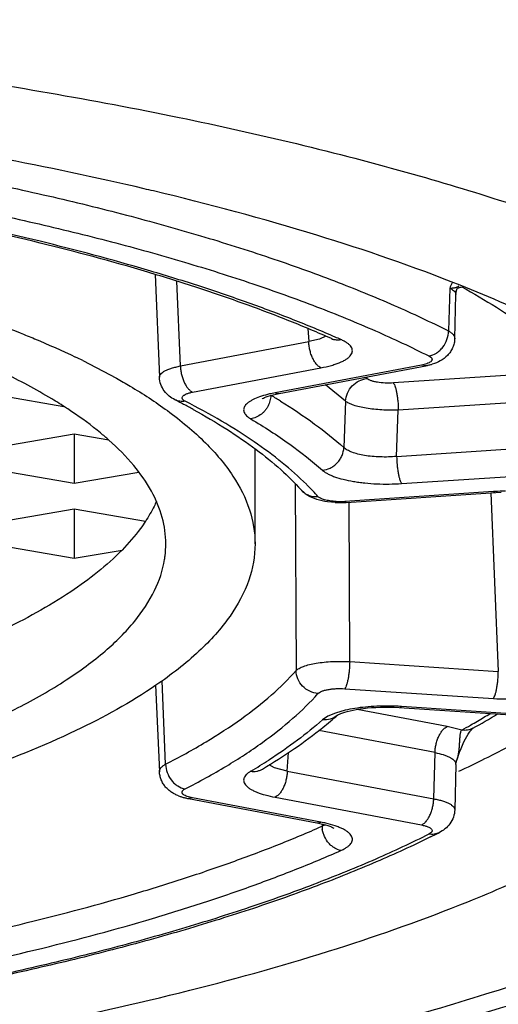
# Model space of a CAD drawing. Units: inches. Extents: x 0 to 44, y 0 to 34.
# Drawn here: x 22.5 to 22.6, y 12.2 to 12.4 of the extents above; entities that cross this region are included whole.
import ezdxf

# ---------------------------------------------------------------- set-up
doc = ezdxf.new("R2010")
doc.units = ezdxf.units.IN
doc.header["$LTSCALE"] = 2.42
doc.header["$MEASUREMENT"] = 0
doc.layers.get('0').update_dxf_attribs({"linetype": 'CONTINUOUS'})

msp = doc.modelspace()

# ---------------------------------------------------------------- linework, layer by layer
at = {"color": 7, "linetype": 'Continuous'}
for p, q in [((22.5191717728, 12.3134738816), (22.5201409197, 12.2908153618)), ((22.5852611938, 12.2993704123), (22.5855343141, 12.3090381043)), ((22.5581162071, 12.299330072), (22.5581211032, 12.2993279157)), ((22.50321819, 12.2945034946), (22.5106464738, 12.2906113302)), ((22.5465759236, 12.287239779), (22.5788817652, 12.2933579176)), ((22.4855908145, 12.2866953832), (22.4990343515, 12.2843880844)), ((22.5458569841, 12.2870929475), (22.5465747314, 12.2872395542)), ((22.501338846, 12.2782525293), (22.4855908145, 12.2755497128)), ((22.501338846, 12.2782525293), (22.501338846, 12.2674412631)), ((22.5089606225, 12.2769444126), (22.501338846, 12.2782525293)), ((22.541226474, 12.2540517487), (22.541226474, 12.2750591116)), ((22.4855908145, 12.2701440796), (22.501338846, 12.2674412631)), ((22.501338846, 12.2674412631), (22.5155650434, 12.269882889)), ((22.5527408272, 12.264801179), (22.5513662886, 12.2659594467)), ((22.5613467311, 12.2632179447), (22.5943611293, 12.2653930051)), ((22.5943611293, 12.2653930051), (22.595508852, 12.2654468885)), ((22.5588881809, 12.2631979433), (22.5572256291, 12.2633475034)), ((22.501338846, 12.2617012257), (22.4855908145, 12.2589984092)), ((22.501338846, 12.2617012257), (22.501338846, 12.2508899595)), ((22.5170463928, 12.2590202899), (22.501338846, 12.2617012257)), ((22.4855908145, 12.253592776), (22.501338846, 12.2508899595)), ((22.501338846, 12.2508899595), (22.5118976455, 12.2527021541)), ((22.5193071953, 12.2228807247), (22.5201411455, 12.2038133275)), ((22.5729879604, 12.2179854869), (22.6106036047, 12.2155070655)), ((22.5593796753, 12.2162623917), (22.5593988652, 12.2162751198)), ((22.5594108301, 12.2162900162), (22.5593818424, 12.2162648607)), ((22.5890959421, 12.213229929), (22.5891893196, 12.2133202017)), ((22.5891893196, 12.2133202017), (22.5892926463, 12.2134078481)), ((22.5892437278, 12.2133798763), (22.5892338985, 12.213374422)), ((22.5892878286, 12.2134050933), (22.5892503753, 12.21338279)), ((22.5860156508, 12.2072356416), (22.5863270067, 12.2080937781)), ((22.5857097515, 12.2063217172), (22.5860156508, 12.2072356416)), ((22.5427711195, 12.2043430622), (22.5428490817, 12.204392744)), ((22.5855342306, 12.2053598045), (22.5852613185, 12.1954235564)), ((22.526517203, 12.1978849187), (22.554828734, 12.1925232298)), ((22.5559538145, 12.1922811307), (22.5559937652, 12.1917722722)), ((22.5583217326, 12.1914994084), (22.5585770451, 12.1913618349))]:
    msp.add_line(p, q, dxfattribs=at)
at = {"color": 9, "linetype": 'Continuous'}
for p, q in [((22.5247647586, 12.2933016647), (22.5239646397, 12.3120040666)), ((22.5841500103, 12.3104451126), (22.5838763958, 12.3010354846)), ((22.552854641, 12.301548985), (22.5530762896, 12.2986633536)), ((22.5554601154, 12.2992245054), (22.5530762903, 12.2986633405)), ((22.5568525898, 12.2998660246), (22.5554601154, 12.2992245054)), ((22.5589064621, 12.2996688975), (22.5583956132, 12.2998906463)), ((22.5247647586, 12.2933016647), (22.5530762896, 12.2986633536)), ((22.527446341, 12.2875254573), (22.5557563163, 12.2928868516)), ((22.5779529565, 12.2934969245), (22.5456471053, 12.287378784)), ((22.5788812603, 12.2933579666), (22.5779513933, 12.2934966285)), ((22.5784876854, 12.2936141008), (22.5779529565, 12.2934969245)), ((22.6086327466, 12.2919799885), (22.5717401152, 12.2895486479)), ((22.5611913801, 12.2855293311), (22.5567799538, 12.2891719257)), ((22.5447604373, 12.2868203703), (22.544364209, 12.2850326748)), ((22.5456455515, 12.2873784971), (22.5465754718, 12.2872396395)), ((22.5611913801, 12.2855293311), (22.5608208399, 12.2752942288)), ((22.6097132284, 12.2860067275), (22.5728204108, 12.2835753747)), ((22.5724549837, 12.27333573), (22.5728204108, 12.2835753747)), ((22.5724549837, 12.27333573), (22.6098516923, 12.2758002908)), ((22.5735373238, 12.2673625915), (22.6109340918, 12.2698271562)), ((22.5500894574, 12.2673119908), (22.5502715395, 12.2261146175)), ((22.5937878394, 12.2655927947), (22.5610165741, 12.2634330651)), ((22.5931973065, 12.2653386419), (22.5948716042, 12.2259295704)), ((22.5941196983, 12.2653776961), (22.5937908899, 12.2655930101)), ((22.5610179286, 12.2634331544), (22.5613467134, 12.2632182144)), ((22.5620986436, 12.2280894117), (22.5619585259, 12.2632203848)), ((22.5620986436, 12.2280894117), (22.5948716042, 12.2259295704)), ((22.5214952424, 12.2054626459), (22.5207108087, 12.2238564753)), ((22.5610164447, 12.2221162639), (22.5937883228, 12.2199564939)), ((22.5589690925, 12.2167549893), (22.5572910356, 12.2160504564)), ((22.5610897793, 12.217353441), (22.5589690925, 12.2167549893)), ((22.583597057, 12.213793631), (22.5637343263, 12.2175552708)), ((22.5735356984, 12.2181868434), (22.57320689, 12.2179715365)), ((22.6109341882, 12.2157221579), (22.5735374967, 12.2181867176)), ((22.5572910356, 12.2160504564), (22.5560838126, 12.2152485344)), ((22.5809140369, 12.2080176959), (22.5553053374, 12.2128675176)), ((22.5868108034, 12.2129740737), (22.583597057, 12.213793631)), ((22.548328368, 12.2039468044), (22.5486172002, 12.2080287734)), ((22.5806342096, 12.1978286657), (22.5809140369, 12.2080176959)), ((22.5455201762, 12.2046799598), (22.5443538689, 12.2053102293)), ((22.548328386, 12.2039468056), (22.5455201762, 12.2046799598)), ((22.548328368, 12.2039468044), (22.5806342096, 12.1978286657)), ((22.5255227644, 12.1998487451), (22.5258175203, 12.200025308)), ((22.5274475748, 12.1980236295), (22.5265172161, 12.197884988)), ((22.5557564684, 12.1926624401), (22.5274463998, 12.198023852)), ((22.5456469558, 12.1981705647), (22.5779528549, 12.1920524152)), ((22.5548287245, 12.1925231769), (22.5557591064, 12.1926619549)), ((22.5565251964, 12.1920095637), (22.5559937702, 12.1917722684))]:
    msp.add_line(p, q, dxfattribs=at)
at = {"color": 7, "linetype": 'Continuous'}
for points in [[(22.585534342, 12.3090396084), (22.5855372482, 12.3091142689), (22.5856081558, 12.3096728147), (22.5857394499, 12.3101423564), (22.5858982208, 12.3105152424), (22.5860690434, 12.3108138555), (22.5861745117, 12.3109646718)], [(22.5581190228, 12.2993288273), (22.5583356174, 12.2992277269), (22.558524, 12.2991279314), (22.5586225825, 12.2990675319)], [(22.5428477697, 12.2861097794), (22.5428354523, 12.2860980299), (22.5427706854, 12.2860412987), (22.5427819009, 12.2860486391), (22.5428804719, 12.286108951), (22.5430604055, 12.28620444)], [(22.5430604055, 12.28620444), (22.5433253865, 12.2863270061), (22.5436793236, 12.2864700558), (22.5441110925, 12.2866227996), (22.5446181347, 12.2867799699), (22.5452018011, 12.286938249), (22.5458569841, 12.2870929475)], [(22.5593988652, 12.2162751198), (22.5594500006, 12.2163067943), (22.5596048797, 12.2163922816), (22.5598485608, 12.2165094228), (22.5601687861, 12.2166440353), (22.5605643483, 12.2167900144), (22.5610370776, 12.2169433419), (22.5615761313, 12.2170968998), (22.5621772647, 12.2172469857), (22.5628399308, 12.2173913572), (22.5635594032, 12.2175270399), (22.5643319349, 12.2176517193), (22.5651543048, 12.2177634094), (22.5660233561, 12.2178602509), (22.5669344034, 12.2179404202), (22.5678824092, 12.2180021887), (22.5688634645, 12.2180440926), (22.5698709308, 12.2180646044), (22.5708980833, 12.2180624399)], [(22.5708980833, 12.2180624399), (22.5719397431, 12.2180364213), (22.5729879604, 12.2179854869)], [(22.5872983486, 12.2103743012), (22.5876199937, 12.2110200704), (22.5879344734, 12.2115993107), (22.5882360229, 12.2121035333), (22.5885113981, 12.2125165615), (22.5887465502, 12.2128310344), (22.5889395299, 12.2130621465), (22.5890959421, 12.213229929)], [(22.5863270067, 12.2080937781), (22.5866472673, 12.2089043205), (22.5869721009, 12.2096652765), (22.5872983486, 12.2103743012)], [(22.5855342783, 12.2053622255), (22.5855833814, 12.2058653736), (22.5856955504, 12.2063356169), (22.585716903, 12.2064017318)], [(22.5548296546, 12.1925230549), (22.5554831292, 12.1923904917), (22.5561510333, 12.192234783), (22.5567411573, 12.1920766005)], [(22.5567411573, 12.1920766005), (22.5572536055, 12.191919541), (22.5576905417, 12.1917668121), (22.5580494939, 12.1916235826), (22.5583217326, 12.1914994084)]]:
    msp.add_lwpolyline(points, dxfattribs=at)
for centre, radius, start, end in [((22.3637213209, 11.6805899701), 0.6695266113, 76.6035105439, 76.7830573498), ((22.4268435523, 12.1388317236), 0.1733977669, 63.8668178914, 64.45380047270001), ((22.5762284642, 12.3074434368), 0.0143344407, 280.6659711389, 283.7067256022), ((22.5767457936, 12.3053568591), 0.0121847065, 283.6682736131, 287.0253060555), ((22.4468395221, 12.2029977612), 0.0967053237, 56.0511144427, 56.92175181129999), ((22.4487118549, 12.1393889532), 0.1644663306, 62.1743827668, 62.93611584919999), ((22.452999265, 12.1475286831), 0.1552664925, 61.2812087169, 62.171499595), ((22.5599375205, 12.2848765425), 0.0217039806, 267.2287948931, 271.572210639), ((22.5599613016, 12.2843021287), 0.0211291322, 271.550484422, 273.759872328), ((22.4999236245, 12.2540577908), 0.0216176757, 353.0288457987, 359.983985932), ((22.499473781, 12.2541101492), 0.0220705487, 350.8489298061, 353.0356630252001), ((22.5040207324, 12.3665946806), 0.1753218047, 299.0842173558, 301.1504750681), ((22.5003848314, 12.2828192224), 0.08894130369999999, 308.8562769334, 310.2317252733), ((22.5041187049, 12.2783886732), 0.0831472163, 310.2393207862, 311.6810312468), ((22.4989256275, 12.3924351336), 0.2077320672, 296.8170783038, 299.4586962584999), ((22.4845399599, 12.4209096375), 0.2396341793, 295.276965987, 296.8152658072), ((22.4789882535, 12.4325951459), 0.2525713995, 295.1116815498, 295.2838867271), ((22.5282254523, 12.2085009939), 0.0107358082, 248.9272792746, 252.6629216959), ((22.5286892543, 12.210021832), 0.0123257659, 252.7115816294, 256.1596892531), ((22.5292596538, 12.2123965608), 0.0147680032, 256.2149214166, 259.2960281922), ((22.4808859946, 12.3904986605), 0.224157095, 296.2188892399001, 296.7619483427)]:
    msp.add_arc(centre, radius, start, end, dxfattribs=at)
at = {"color": 9, "linetype": 'Continuous'}
for centre, radius, start, end in [((22.6073737119, 12.3006422025), 0.0252078829, 154.0567402829, 157.1150031597), ((22.580371462, 12.3299469334), 0.020232563, 285.8103930641, 287.6126933194), ((22.581068217, 12.327721504), 0.0179006311, 287.6423934814, 288.7114799353), ((22.4545189908, 12.0598670896), 0.2615370935, 66.18254424729999, 66.4761572441), ((22.5136214987, 12.2314911105), 0.07887169849999999, 48.4596689023, 48.80151631899999), ((22.5503112356, 12.2619835361), 0.0258172682, 103.17123584, 104.1990365899), ((22.5511426499, 12.2583182625), 0.0295755798, 100.7085701294, 103.1215755817), ((22.4738597174, 12.1676689397), 0.1386505341, 58.6914581286, 59.2453692654), ((22.476147682, 12.1714393176), 0.1342402608, 58.236722613, 58.6895505346), ((22.5080312018, 12.2222790354), 0.0632421997, 44.93904235270001, 45.25401344310001), ((22.5118428964, 12.2260020463), 0.0579143228, 41.67019777679999, 44.9954735956), ((22.5545512343, 12.2687860805), 0.0042583091, 221.6421971001, 225.2281383397001), ((22.5969077391, 12.2182297167), 0.0474657238, 93.3826010981, 93.76874163980001), ((22.5970377925, 12.2157254875), 0.0499732668, 90.6801367455, 93.3620428801), ((22.5599370738, 12.2801307711), 0.0167326296, 267.1418986505, 271.4576735811), ((22.5599663432, 12.2794451316), 0.0160464718, 271.4154747715, 273.7526531434), ((22.5702857988, 12.1679140193), 0.0503784286, 87.97708373459999, 89.6393340785), ((22.5703715862, 12.170074042), 0.0482167247, 86.23525030790002, 87.98835698040001), ((22.5083880796, 12.3545135032), 0.161809086, 300.4155853654999, 301.5747260347), ((22.5034889255, 12.3628016766), 0.1714368969, 299.8595737428, 300.4252349531), ((22.4997745185, 12.3692680989), 0.1788942067, 299.1123543587, 299.8332843803), ((22.476535819, 12.3114094134), 0.1249775476, 301.7567614664, 302.8158639925001), ((22.4721502558, 12.318468804), 0.1332882628, 300.7474585538, 301.7625831343), ((22.5844802031, 12.2053976635), 0.001047423, 358.0577055726999, 14.1483567647), ((22.5503488874, 12.1640004608), 0.029167636, 77.09545647739999, 79.31574320029999), ((22.4522192713, 12.4268655727), 0.2569786199, 293.6469488867, 293.8175465133001), ((22.5618346433, 12.1920433414), 0.005847160200000001, 182.6571420004, 188.8932903061), ((22.5543950459, 12.196210305), 0.0047099648, 296.8890738253, 299.0868397909)]:
    msp.add_arc(centre, radius, start, end, dxfattribs=at)
for points, knots in [([(22.3400203887, 12.3696823093), (22.361718755, 12.3687548719), (22.4041565205, 12.3659666408), (22.4657292734, 12.3588556412), (22.5228639447, 12.3490570516), (22.5590384412, 12.3404448313), (22.5760717201, 12.3356221265)], [0, 0, 0, 0, 0.2726454797, 0.5336684744, 0.7777620472, 1, 1, 1, 1]), ([(22.4585549719, 12.3382897705), (22.464873858, 12.3371825496), (22.4772559542, 12.3348585844), (22.4953652169, 12.3309656331), (22.5126119862, 12.3267409087), (22.5289252464, 12.3222031615), (22.5442420591, 12.317369586), (22.558503695, 12.312259737), (22.5716515229, 12.3068934537), (22.5799404318, 12.3030204786), (22.5838763958, 12.3010354846)], [0, 0, 0, 0, 0.1467244828, 0.2881062239, 0.4235981797, 0.5527865800999999, 0.6753123758, 0.7908673087, 0.8991782824, 1, 1, 1, 1]), ([(22.5760717201, 12.3356221265), (22.5905927256, 12.3315107324), (22.6114304337, 12.3248084788), (22.6373970172, 12.314150757), (22.6541774838, 12.3060638529), (22.6689029219, 12.2976323013), (22.6814946187, 12.2888889984), (22.6918939987, 12.2798769886), (22.7000499194, 12.2706241043), (22.7058944102, 12.2611410346), (22.7093542939, 12.2514589584), (22.7103339151, 12.2416498335), (22.7087780155, 12.2318590447), (22.7047633988, 12.2222190919), (22.6983847821, 12.2127864674), (22.6897100584, 12.2035876532), (22.678804079, 12.1946346112), (22.6657186615, 12.1859584465), (22.6505155687, 12.1776027518), (22.633276397, 12.1696017653), (22.614090247, 12.1619993118), (22.5930576947, 12.1548410725), (22.561822689, 12.1456774181), (22.5189811444, 12.1357564636), (22.463670773, 12.1264422516), (22.4042880224, 12.1196326703), (22.342154353, 12.1154883832), (22.2999382881, 12.1145595777), (22.2786280488, 12.1145595777)], [0, 0, 0, 0, 0.0703050522, 0.1017845933, 0.1307012667, 0.1570190947, 0.180752287, 0.2020045549, 0.2209739977, 0.2379952562, 0.2535912021, 0.2684621506, 0.2834292314, 0.2992959758, 0.3167234084, 0.3361914229, 0.3579983635, 0.3823165302000001, 0.4092300707, 0.4387385937, 0.4707963312, 0.505324816, 0.5422011469, 0.6223993479, 0.7100039215999999, 0.8033653779000001, 0.9007265487999999, 1, 1, 1, 1]), ([(22.4560171747, 12.3322351086), (22.462246787, 12.3311435306), (22.4744539407, 12.3288523921), (22.4923073376, 12.32501442), (22.5093104263, 12.320849364), (22.5253932118, 12.3163757146), (22.5404936556, 12.3116104311), (22.5545538523, 12.3065727847), (22.56751598, 12.3012823301), (22.5756878141, 12.2974640733), (22.5795681795, 12.2955071189)], [0, 0, 0, 0, 0.1467243384, 0.2881058025, 0.4235974866, 0.5527857603999999, 0.6753116631999999, 0.7908668664, 0.8991781472, 1, 1, 1, 1]), ([(22.5583956132, 12.2998906463), (22.5553048145, 12.3012284633), (22.5489148158, 12.3038526992), (22.5389716973, 12.3075573896), (22.528453304, 12.3111197712), (22.5134036414, 12.3157573513), (22.4933105663, 12.3211062794), (22.4767782912, 12.3247420091), (22.4682071978, 12.3264578767)], [0, 0, 0, 0, 0.1072797844, 0.2199868772, 0.3379419994, 0.4609714421, 0.7215630339, 1, 1, 1, 1]), ([(22.5841500079, 12.3104451871), (22.5843573055, 12.3103504782), (22.5847242718, 12.3101577093), (22.5851725622, 12.3098146032), (22.5854208245, 12.3094918872), (22.5855144232, 12.3092299223), (22.5855285001, 12.3091018051), (22.5855276845, 12.3090395235)], [0, 0, 0, 0, 0.330861687, 0.5992217644, 0.8149860040000001, 0.9095759579000001, 1, 1, 1, 1]), ([(22.584150009, 12.3104451124), (22.5844389041, 12.3104649634), (22.5848397274, 12.3104980608), (22.5853284279, 12.3105756208), (22.5856016758, 12.3106403855), (22.5858178586, 12.3107173062), (22.586013981, 12.3108160382), (22.5861291706, 12.3109092308), (22.586179645, 12.3109759522)], [0, 0, 0, 0, 0.4054982154, 0.5625644094, 0.6924853977, 0.7982583592, 0.8828460585, 1, 1, 1, 1]), ([(22.5868107891, 12.3107669925), (22.5894001392, 12.3093247996), (22.5943442806, 12.3064131636), (22.6012640135, 12.3017917687), (22.6074206584, 12.2970741223), (22.6111398204, 12.2937528135), (22.6128546672, 12.2920760084)], [0, 0, 0, 0, 0.2766265548, 0.5352317324, 0.7761510191, 1, 1, 1, 1]), ([(22.5557563163, 12.2928868516), (22.5565451749, 12.293036248), (22.557679633, 12.2932940643), (22.5590990331, 12.2937380271), (22.5600098673, 12.2940871165), (22.5607994328, 12.2944606958), (22.5614610084, 12.2948559691), (22.561989291, 12.295269923), (22.5623803385, 12.2957007983), (22.5626273261, 12.2961500846), (22.5627193048, 12.2966151186), (22.5626465248, 12.297081424), (22.5624163517, 12.2975325332), (22.5620417837, 12.2979660012), (22.5615280929, 12.2983817714), (22.5608814163, 12.2987790595), (22.5603960505, 12.299015113), (22.5601339537, 12.2991308161)], [0, 0, 0, 0, 0.1997417486, 0.2888820718, 0.369819801, 0.442218659, 0.5059312027, 0.5611651241, 0.6086183789, 0.6497587567, 0.6871817206999999, 0.7243802073000001, 0.7649344621999999, 0.8115570790000001, 0.8659239333, 0.9287242768, 1, 1, 1, 1]), ([(22.5581215727, 12.2993289801), (22.5582819158, 12.2992582986), (22.5586122654, 12.2991438628), (22.5592889873, 12.2990312424), (22.5598056324, 12.2990642732), (22.5601353495, 12.2991302821)], [0, 0, 0, 0, 0.2562569561, 0.5082545254, 1, 1, 1, 1]), ([(22.5795686771, 12.29550507), (22.5801506953, 12.2956072801), (22.5810141607, 12.2959632957), (22.5819853154, 12.2967150299), (22.5828585055, 12.2976646548), (22.5836423073, 12.2991022157), (22.5838761782, 12.3003975589), (22.583876177, 12.3010354205)], [0, 0, 0, 0, 0.2351531316, 0.3597151597, 0.4873663125, 0.7461687895999999, 1, 1, 1, 1]), ([(22.5557591059, 12.2928873784), (22.5555897197, 12.2929664168), (22.5552410452, 12.2931919608), (22.5547580264, 12.2936665701), (22.5542987193, 12.294302285), (22.5538841408, 12.2950726146), (22.5535448974, 12.2959419085), (22.553290286, 12.2968574732), (22.5531323922, 12.2977698996), (22.5530847579, 12.2983722512), (22.5530762892, 12.2986633536)], [0, 0, 0, 0, 0.0846499853, 0.1861170675, 0.3051199279, 0.4384564568, 0.5812752235, 0.7268259316, 0.8681127790000001, 1, 1, 1, 1]), ([(22.5795681795, 12.2955071189), (22.5797002679, 12.2954406165), (22.5798822624, 12.2953331696), (22.5800789324, 12.2951572396), (22.5801813552, 12.2950293928), (22.5802459568, 12.2948973278), (22.5802700861, 12.2947620248), (22.5802527239, 12.294626623), (22.5801952754, 12.2944941423), (22.5800999398, 12.2943656742), (22.5799117892, 12.2941886223), (22.5795793815, 12.2939851616), (22.5790778288, 12.2937777523), (22.5786963798, 12.2936665474), (22.5784876854, 12.2936141008)], [0, 0, 0, 0, 0.1345421638, 0.1903881613, 0.2393258524, 0.282680105, 0.3227592429, 0.3625584493, 0.4050662865, 0.4527088794, 0.507128185, 0.6392185212, 0.8042310426, 1, 1, 1, 1]), ([(22.5201414497, 12.290815413), (22.520138911, 12.2908747762), (22.5201477536, 12.2909970173), (22.5202243849, 12.291248679), (22.5204388415, 12.2915635247), (22.5208338227, 12.2919068738), (22.5213719087, 12.2922347177), (22.522046979, 12.292543923), (22.5228504371, 12.2928300886), (22.523769111, 12.2930884066), (22.5244221894, 12.2932337739), (22.5247646518, 12.2933017078)], [0, 0, 0, 0, 0.032241528, 0.0658350759, 0.1417405292, 0.2348530604, 0.3482043744, 0.4824722618, 0.6371332922, 0.8105494783, 1, 1, 1, 1]), ([(22.5247647586, 12.2933016647), (22.5247737835, 12.2929914377), (22.5248254643, 12.2923656597), (22.5249918863, 12.2914400365), (22.5252453911, 12.2905443273), (22.5255751493, 12.289710612), (22.5259707265, 12.2889675021), (22.5264182676, 12.2883392794), (22.5269042546, 12.2878497598), (22.5272663929, 12.2876102341), (22.5274475748, 12.287525691)], [0, 0, 0, 0, 0.1405519263, 0.2838035868, 0.4252903874, 0.5614292917, 0.6890664773999999, 0.8056556895999999, 0.9094549623, 1, 1, 1, 1]), ([(22.5611913456, 12.2855293305), (22.5612231063, 12.2861423063), (22.5615256012, 12.2873787354), (22.5625829255, 12.288959914), (22.5641023001, 12.2900986296), (22.5653180339, 12.2904613888), (22.5659251767, 12.2905213899)], [0, 0, 0, 0, 0.247802864, 0.5010018351, 0.7536899684, 1, 1, 1, 1]), ([(22.5717401152, 12.2895486479), (22.57113534, 12.289508718), (22.5699505088, 12.2894973867), (22.5685153743, 12.2896338749), (22.5674796629, 12.2898426164), (22.566838398, 12.2900292823), (22.5663221517, 12.2902465903), (22.5660356887, 12.2904275545), (22.5659250354, 12.2905257179)], [0, 0, 0, 0, 0.3035053605, 0.5921339995, 0.7199977115999999, 0.8321626185, 0.9259280943000001, 1, 1, 1, 1]), ([(22.5717396958, 12.2895486203), (22.5717772925, 12.2894982069), (22.5718508036, 12.2893810973), (22.5719946624, 12.2890919621), (22.5721622133, 12.2886328506), (22.5723388061, 12.2879800303), (22.5724961027, 12.2872135357), (22.5726278489, 12.2863600438), (22.5727635457, 12.2851397333), (22.5728130705, 12.2842030723), (22.5728204108, 12.2835753747)], [0, 0, 0, 0, 0.0308074541, 0.0675226505, 0.1580624826, 0.2695823477, 0.3986269878, 0.5411551831, 0.6924884434999999, 1, 1, 1, 1]), ([(22.5258175262, 12.2855240091), (22.5256765653, 12.2855958992), (22.5254835179, 12.2857124407), (22.5252829766, 12.2859073438), (22.5251859464, 12.2860487037), (22.5251354749, 12.2861954609), (22.5251342653, 12.2864002013), (22.525243295, 12.2865997601), (22.525415453, 12.286768633), (22.5256724561, 12.2869560455), (22.526101398, 12.2871650152), (22.5267267832, 12.2873713688), (22.5271938946, 12.2874776018), (22.527446341, 12.2875254573)], [0, 0, 0, 0, 0.1241593097, 0.1746812941, 0.2184969423, 0.2574799483, 0.2946553321, 0.3761290439, 0.4261935208, 0.4840469936, 0.6246943201, 0.7983891197, 1, 1, 1, 1]), ([(22.5439784899, 12.2870120731), (22.5433870129, 12.2868623027), (22.5423017386, 12.2865454478), (22.5410448055, 12.2860342535), (22.5402179187, 12.28558026), (22.5397207536, 12.2852429531), (22.5393179715, 12.2848935996), (22.539011774, 12.284533576), (22.5388052494, 12.2841631585), (22.5387043329, 12.2837833301), (22.5387135711, 12.2834000083), (22.5388324271, 12.2830212174), (22.5390563889, 12.2826521744), (22.5393797856, 12.2822939052), (22.5397985069, 12.2819466508), (22.540119946, 12.2817362549), (22.5402944522, 12.2816323836)], [0, 0, 0, 0, 0.1978048174, 0.3660787993, 0.4385797081, 0.5032780216, 0.5604946934, 0.6109276457, 0.6557597859000001, 0.6968655147, 0.7368094568000001, 0.7783887098000001, 0.8240986424, 0.8756961393000001, 0.9341626366, 1, 1, 1, 1]), ([(22.525816715, 12.2855254923), (22.5254287484, 12.2854582959), (22.524830016, 12.2854439112), (22.5240692241, 12.2856135053), (22.5237124208, 12.2857594645), (22.5235426563, 12.2858461561)], [0, 0, 0, 0, 0.506780986, 0.754657592, 1, 1, 1, 1]), ([(22.5525514954, 12.2671958394), (22.5508648906, 12.2688675768), (22.5471405043, 12.2721705352), (22.5408703562, 12.2768068164), (22.5336989801, 12.2813234656), (22.5285361773, 12.2841348649), (22.5258175262, 12.2855240091)], [0, 0, 0, 0, 0.2190049833, 0.4582095221, 0.718443171, 1, 1, 1, 1]), ([(22.544364209, 12.2850326748), (22.5442742995, 12.2848093864), (22.5440638437, 12.2843698091), (22.5436700591, 12.2837514288), (22.5431997571, 12.2831864099), (22.5425025346, 12.2825426824), (22.5415475063, 12.2819452902), (22.5407008878, 12.2816934145), (22.5402936102, 12.2816329374)], [0, 0, 0, 0, 0.1304977377, 0.263433915, 0.3965176467, 0.5278283441, 0.7767790104000001, 1, 1, 1, 1]), ([(22.5468132272, 12.2855744496), (22.5493905583, 12.2839786221), (22.5542175258, 12.280757226), (22.5587556467, 12.2771338185), (22.5608208399, 12.2752942288)], [0, 0, 0, 0, 0.5229151964000001, 1, 1, 1, 1]), ([(22.5728204246, 12.2835753629), (22.5716099224, 12.283524371), (22.5698014376, 12.283537781), (22.567443636, 12.2837289572), (22.5657939803, 12.2839521467), (22.5643047935, 12.2842470587), (22.5630246065, 12.2846041), (22.5621163185, 12.2849613045), (22.561535436, 12.285278859), (22.56129604, 12.285444413), (22.5611913456, 12.2855293305)], [0, 0, 0, 0, 0.3042041223, 0.4531214469, 0.5937659159, 0.721948025, 0.8339723504000001, 0.9271470169, 0.9661534249, 1, 1, 1, 1]), ([(22.5402944522, 12.2816323836), (22.54322375, 12.2798892582), (22.5486790623, 12.2763673194), (22.5537862663, 12.2723473417), (22.5560837416, 12.2703008446)], [0, 0, 0, 0, 0.5255902766, 1, 1, 1, 1]), ([(22.5560844831, 12.2703002394), (22.556669092, 12.2703582334), (22.5575659104, 12.2706183103), (22.5586284961, 12.2712638512), (22.559371992, 12.2719141898), (22.5599826791, 12.2726919773), (22.5605742691, 12.27379125), (22.5607902796, 12.274704019), (22.5608208517, 12.2752942295)], [0, 0, 0, 0, 0.2365853352, 0.366054587, 0.4989811746, 0.6320726297, 0.7619957329000001, 1, 1, 1, 1]), ([(22.5724549761, 12.2733357325), (22.5718510157, 12.2732818502), (22.5706365074, 12.2732132983), (22.5688264075, 12.2732173872), (22.5670659058, 12.2733250637), (22.5654143964, 12.2735336095), (22.5639259272, 12.2738420707), (22.562646394, 12.274234912), (22.5617391098, 12.2746380266), (22.5611605427, 12.2750023192), (22.5609235901, 12.2751950435), (22.5608208516, 12.2752942221)], [0, 0, 0, 0, 0.1512169531, 0.3031350754, 0.451176115, 0.590805294, 0.7179305236, 0.8297615002, 0.9241354370999999, 0.9643880267, 1, 1, 1, 1]), ([(22.5724549771, 12.2733357383), (22.5724620407, 12.2727316867), (22.5725091723, 12.2718097173), (22.5726425265, 12.2705894147), (22.5727777265, 12.2697010047), (22.5729426451, 12.2689055753), (22.5731237686, 12.2682430197), (22.5733130821, 12.267738091), (22.5734592545, 12.2674650061), (22.5735356982, 12.267362507)], [0, 0, 0, 0, 0.295949841, 0.4516782256, 0.6012968005, 0.7360035021, 0.8494927226000001, 0.9373574643000001, 1, 1, 1, 1]), ([(22.5560837416, 12.2703008446), (22.5562387283, 12.2701628093), (22.5565943642, 12.2698937897), (22.5572065156, 12.2695308619), (22.5579272529, 12.2691853129), (22.5590756937, 12.2687337101), (22.5607434499, 12.2682471445), (22.562559794, 12.2678802225), (22.5641502672, 12.2676412279), (22.5658702659, 12.2674392034), (22.5680986611, 12.2672795749), (22.5708111122, 12.2672352636), (22.5726320988, 12.267302971), (22.5735373238, 12.2673625915)], [0, 0, 0, 0, 0.0346062939, 0.0740939857, 0.1184984976, 0.1677328509, 0.2797238366, 0.4076141581, 0.4764447867, 0.5478597425, 0.696338135, 0.8487341776, 1, 1, 1, 1]), ([(22.5515521683, 12.2657630357), (22.5517774967, 12.265539508), (22.5522834486, 12.2651401373), (22.5534519383, 12.2645769675), (22.5544548998, 12.2644548251), (22.5551046947, 12.2645059437)], [0, 0, 0, 0, 0.2460801173, 0.49464463, 1, 1, 1, 1]), ([(22.5591027415, 12.2634189554), (22.5586484744, 12.2634417857), (22.5577952722, 12.2635204755), (22.5567833491, 12.2637146075), (22.5560923673, 12.263926984), (22.5556782251, 12.2640975696), (22.5553491004, 12.2642832266), (22.5551716243, 12.2644296117), (22.5551039746, 12.2645059149)], [0, 0, 0, 0, 0.3238229782, 0.6091993278, 0.7316128481999999, 0.8379862114, 0.9273999059, 1, 1, 1, 1]), ([(22.5502717137, 12.2261146073), (22.5503599723, 12.2262050624), (22.550571815, 12.2263818332), (22.5511121107, 12.2267206401), (22.5519967063, 12.2270978945), (22.5532739406, 12.2274694859), (22.5547899032, 12.2277721017), (22.5564906888, 12.2279946463), (22.5583167107, 12.2281274461), (22.5602009086, 12.2281651435), (22.5614682114, 12.228126141), (22.5620986876, 12.228089464)], [0, 0, 0, 0, 0.0310928342, 0.06751562030000001, 0.1566141061, 0.2664646657, 0.394417223, 0.5365311878, 0.688228825, 0.8446228862, 1, 1, 1, 1]), ([(22.5620986436, 12.2280894117), (22.5620913065, 12.2274619849), (22.562041832, 12.2265257859), (22.5619062497, 12.2253059877), (22.561774579, 12.2244526026), (22.5616172802, 12.2236858301), (22.5614406469, 12.2230325374), (22.5612729585, 12.2225730809), (22.5611290602, 12.2222837585), (22.5610555341, 12.2221665913), (22.5610179286, 12.2221161661)], [0, 0, 0, 0, 0.3073791952, 0.4586187817, 0.6011182224, 0.7302282044, 0.8418461081, 0.9324500645, 0.9691852941, 1, 1, 1, 1]), ([(22.5214952424, 12.2054626459), (22.5245232637, 12.2070098685), (22.5302312407, 12.2101435609), (22.5380597443, 12.2152256856), (22.5447333941, 12.220456432), (22.5485806607, 12.224213532), (22.5502715395, 12.2261146175)], [0, 0, 0, 0, 0.2865313094, 0.5482178898, 0.7856123355, 1, 1, 1, 1]), ([(22.5551050358, 12.2210448339), (22.5544746836, 12.2210942376), (22.553212718, 12.2214432941), (22.5516363977, 12.2225971823), (22.5505609328, 12.2242197029), (22.5502827406, 12.2254900586), (22.5502717137, 12.2261146073)], [0, 0, 0, 0, 0.2490435012, 0.5020666511, 0.7539654119, 1, 1, 1, 1]), ([(22.5937908893, 12.2199563233), (22.5938673327, 12.2200588254), (22.5940135042, 12.2203319153), (22.594202817, 12.2208368499), (22.5943839394, 12.2214994095), (22.5945488568, 12.2222948408), (22.5946840558, 12.2231832509), (22.5948174089, 12.224403552), (22.5948645404, 12.2253255199), (22.5948716041, 12.2259295705)], [0, 0, 0, 0, 0.0626434917, 0.1505089623, 0.2639985339, 0.3987052397999999, 0.5483234202, 0.7040512556999999, 1, 1, 1, 1]), ([(22.5937883228, 12.2199564939), (22.5947744366, 12.2198915062), (22.5967553319, 12.2198224197), (22.5996961994, 12.219891481), (22.6025330332, 12.2201299003), (22.6051533922, 12.2205265935), (22.6071455195, 12.2209918818), (22.6085457966, 12.2214420892), (22.6094404189, 12.2217945135), (22.6102133236, 12.222171071), (22.6108573887, 12.2225695412), (22.6113669987, 12.2229858162), (22.6116328799, 12.2232952423), (22.6117353784, 12.2234513492)], [0, 0, 0, 0, 0.1582323662, 0.3171368295, 0.4707473497, 0.6137335897999999, 0.7411493754999999, 0.7977643004, 0.8491140893000001, 0.8949758042, 0.9352519001, 0.9700989724, 1, 1, 1, 1]), ([(22.5258175203, 12.200025308), (22.5288992183, 12.2015999577), (22.534708371, 12.2047892165), (22.5426756451, 12.2099614569), (22.5494676251, 12.2152849285), (22.5533831298, 12.219108626), (22.5551039905, 12.2210434208)], [0, 0, 0, 0, 0.2865306975, 0.5482168092, 0.7856117501000001, 1, 1, 1, 1]), ([(22.5551039905, 12.2210434208), (22.5551977368, 12.2211491679), (22.5554635048, 12.2213460576), (22.5559624968, 12.2215803765), (22.5566023529, 12.2217835112), (22.5573601106, 12.22194866), (22.5582108785, 12.2220691207), (22.5594390691, 12.2221649084), (22.5603841422, 12.222157847), (22.5610164447, 12.2221162639)], [0, 0, 0, 0, 0.0691930375, 0.1592178173, 0.2693920526, 0.3970442163, 0.5386063122, 0.6897394911, 1, 1, 1, 1]), ([(22.5706029192, 12.2182914497), (22.569753278, 12.2182968448), (22.5680739713, 12.2182652962), (22.5656124737, 12.2180924012), (22.5632864864, 12.2177994818), (22.5617974849, 12.2175171959), (22.5610897793, 12.217353441)], [0, 0, 0, 0, 0.2661148159, 0.5257916781, 0.7724886849, 1, 1, 1, 1]), ([(22.5560838126, 12.2152485344), (22.5543176644, 12.2136753218), (22.5504815806, 12.2105688137), (22.5464212326, 12.2077659891), (22.5442662666, 12.2063762098)], [0, 0, 0, 0, 0.4798127408, 1, 1, 1, 1]), ([(22.5594101907, 12.2162894899), (22.5589572906, 12.2158854488), (22.5578773361, 12.2152915274), (22.556661684, 12.2151918412), (22.5560844831, 12.2152491104)], [0, 0, 0, 0, 0.5113305432999999, 1, 1, 1, 1]), ([(22.5809140157, 12.2080176878), (22.5809224805, 12.2083086543), (22.5809700803, 12.2089107618), (22.5811278724, 12.2098228934), (22.5813823577, 12.2107383073), (22.5817215025, 12.2116076141), (22.5821360469, 12.2123780966), (22.5825954026, 12.2130140492), (22.5830785621, 12.2134888963), (22.5834273839, 12.2137145623), (22.5835968535, 12.2137936365)], [0, 0, 0, 0, 0.1318258254, 0.2730636136, 0.4185866066, 0.5614021777, 0.6947596755, 0.8137991362, 0.9153088054, 1, 1, 1, 1]), ([(22.5868107876, 12.2129740783), (22.5867382812, 12.2129058101), (22.586614953, 12.21273493), (22.5865043089, 12.2124286537), (22.5864373612, 12.2120835958), (22.5863917234, 12.2117078982), (22.5863525868, 12.2113086052), (22.5863202642, 12.2108908662), (22.5862921389, 12.2104590969), (22.5862573264, 12.2098669705), (22.5862157845, 12.2091156084), (22.5861355076, 12.2082063766), (22.5859819045, 12.207295254), (22.5858178974, 12.2066971731), (22.5857185089, 12.2064024145)], [0, 0, 0, 0, 0.0444461588, 0.0920421193, 0.1443977268, 0.2010306944, 0.2609201727, 0.3234452831, 0.388015682, 0.4540263113, 0.5881660299, 0.7238738295999999, 0.8611717770999999, 1, 1, 1, 1]), ([(22.5892342284, 12.2133738087), (22.5888865269, 12.2131815992), (22.5880860306, 12.2129024045), (22.5872384275, 12.212905744), (22.5868108159, 12.2129734318)], [0, 0, 0, 0, 0.4785336994, 1, 1, 1, 1]), ([(22.5809139326, 12.2080177035), (22.5815129308, 12.2079036027), (22.582367429, 12.2076993354), (22.5834185591, 12.2073295447), (22.5840695709, 12.2070390515), (22.5846120676, 12.2067264858), (22.585039137, 12.206394473), (22.5853441491, 12.2060429927), (22.5854639609, 12.2057807586), (22.5854958536, 12.2056536887)], [0, 0, 0, 0, 0.3419852712, 0.4911706148, 0.6244610096000001, 0.7412438316, 0.8415245427, 0.9265232254000001, 1, 1, 1, 1]), ([(22.5201417936, 12.2038133443), (22.5201386903, 12.2038842371), (22.5201481969, 12.2040297371), (22.5202328078, 12.2043285353), (22.5204724746, 12.2047030332), (22.5209188246, 12.2051100402), (22.5212879536, 12.2053460991), (22.5214954677, 12.2054626097)], [0, 0, 0, 0, 0.09526186689999999, 0.1939829144, 0.4142339691, 0.6805148405, 1, 1, 1, 1]), ([(22.5214954677, 12.2054626097), (22.5215054092, 12.2048313615), (22.5217534569, 12.203554076), (22.5225434375, 12.2021409958), (22.5234151503, 12.2012098246), (22.5243825313, 12.2004728965), (22.5252392983, 12.2001251605), (22.5258164018, 12.2000253984)], [0, 0, 0, 0, 0.2538750482, 0.512311541, 0.6398873499000001, 0.7644876495999999, 1, 1, 1, 1]), ([(22.5402945419, 12.2039169935), (22.5401029466, 12.2038029714), (22.5397529956, 12.2035719406), (22.539305572, 12.203186713), (22.5389745693, 12.2027877098), (22.5387667212, 12.2023741982), (22.5386907206, 12.2019493816), (22.5387516991, 12.2015239389), (22.538945349, 12.201109373), (22.5392621155, 12.2007088809), (22.5396965481, 12.2003218455), (22.540245804, 12.1999497313), (22.5409061116, 12.199594543), (22.5419798237, 12.1991240203), (22.5435666784, 12.1986131326), (22.5449184176, 12.1983085746), (22.5456469558, 12.1981705647)], [0, 0, 0, 0, 0.0610255987, 0.1144980722, 0.1610631641, 0.2020431741, 0.2397793916, 0.2773303271, 0.3177914534, 0.3635736545, 0.416177595, 0.4764514013, 0.5447637041, 0.6211241507999999, 0.7970453395, 1, 1, 1, 1]), ([(22.5402936103, 12.2039164118), (22.5407200218, 12.2038530857), (22.5413893424, 12.2038546829), (22.5422443198, 12.2040834072), (22.5426539035, 12.2042782939), (22.5428492493, 12.2043940837)], [0, 0, 0, 0, 0.4890383632, 0.7423892544, 1, 1, 1, 1]), ([(22.548328387, 12.2039468111), (22.5483199183, 12.2036557082), (22.5482722834, 12.2030533556), (22.5481143882, 12.2021409279), (22.5478597739, 12.2012253623), (22.5475205275, 12.2003560685), (22.5471059455, 12.199585741), (22.546646635, 12.1989500305), (22.5461636138, 12.1984754268), (22.5458149377, 12.1982498889), (22.5456455513, 12.1981708534)], [0, 0, 0, 0, 0.1318874514, 0.2731745983, 0.4187256044, 0.5615446207, 0.6948811096999999, 0.8138837952, 0.9153504740999999, 1, 1, 1, 1]), ([(22.5254633383, 12.1987482218), (22.5254110958, 12.198789048), (22.5253181379, 12.1988715097), (22.5252101298, 12.1990098986), (22.5251462181, 12.1991534803), (22.5251295752, 12.1993008179), (22.525162048, 12.1994475837), (22.5252416334, 12.1995896449), (22.5253643854, 12.1997264472), (22.5254661021, 12.1998082683), (22.5255227644, 12.1998487451)], [0, 0, 0, 0, 0.1466301931, 0.273529495, 0.3854668191, 0.489818464, 0.5957906271, 0.7123913575, 0.8460012809, 1, 1, 1, 1]), ([(22.5274463998, 12.198023852), (22.5272333677, 12.1980642347), (22.526832952, 12.1981530543), (22.5262825574, 12.198320184), (22.5258277482, 12.1985104176), (22.5255693624, 12.1986653667), (22.5254633383, 12.1987482218)], [0, 0, 0, 0, 0.3058312086, 0.5780080584, 0.8102058543, 1, 1, 1, 1]), ([(22.5779513933, 12.192052692), (22.5781325244, 12.1921372114), (22.5784945524, 12.1923765195), (22.5789802403, 12.1928657601), (22.5794276368, 12.1934934789), (22.579823212, 12.1942363006), (22.5801531492, 12.1950700993), (22.5804069072, 12.195966233), (22.5805734, 12.1968923235), (22.5806251825, 12.1975183672), (22.5806342096, 12.1978286657)], [0, 0, 0, 0, 0.0905194613, 0.1942497244, 0.3107458155, 0.4383256833, 0.5744966418, 0.7160734378, 0.8594159523999999, 1, 1, 1, 1]), ([(22.4654162499, 12.1648462953), (22.4739783358, 12.1665603597), (22.4904834809, 12.1701945396), (22.5105336364, 12.1755525115), (22.5255322982, 12.1802020967), (22.5359998977, 12.1837736012), (22.5458822759, 12.1874884663), (22.552227115, 12.1901217192), (22.5552933385, 12.1914643243)], [0, 0, 0, 0, 0.2789690793, 0.5397651102000001, 0.6627615403, 0.780586975, 0.8930609309, 1, 1, 1, 1]), ([(22.5601353498, 12.1864190568), (22.5596635447, 12.1865135042), (22.5589479663, 12.1868033354), (22.5581015191, 12.1874132338), (22.5572760602, 12.1882223539), (22.5566374118, 12.1892260092), (22.5562260533, 12.1903117704), (22.5561003846, 12.1908665046), (22.5560577779, 12.1911394015)], [0, 0, 0, 0, 0.218768266, 0.3424684328, 0.4731742035, 0.7424222733, 0.8744207135, 1, 1, 1, 1]), ([(22.5601339089, 12.1864184871), (22.5603820035, 12.1865280077), (22.5608435459, 12.1867513795), (22.5614635762, 12.1871250693), (22.5619655127, 12.1875151893), (22.5623438907, 12.1879208539), (22.5625948364, 12.1883411794), (22.5627100977, 12.1887756266), (22.5626804407, 12.1892144806), (22.5625096127, 12.189643887), (22.562206676, 12.1900581322), (22.5617785555, 12.1904573315), (22.5612294386, 12.1908414202), (22.560562934, 12.1912078481), (22.5597841249, 12.191554306), (22.5585517656, 12.1920046272), (22.5575576103, 12.1922720454), (22.5568628201, 12.192431424)], [0, 0, 0, 0, 0.0744367578, 0.1405572308, 0.1983686858, 0.2483867008, 0.2919857352, 0.3314212425, 0.3698349236, 0.4106169319, 0.4565855005, 0.5095891762, 0.5706004817, 0.6400683992, 0.7180468218000001, 0.8043416476999999, 1, 1, 1, 1]), ([(22.5779528549, 12.1920524152), (22.578206292, 12.1920043393), (22.5786750707, 12.1918976108), (22.5793023019, 12.1916901938), (22.5797320039, 12.191480069), (22.5799887662, 12.19129156), (22.580160255, 12.191121782), (22.5802677243, 12.1909207547), (22.5802638305, 12.190715324), (22.5802111096, 12.1905680841), (22.5801115992, 12.1904263386), (22.5799071272, 12.1902309336), (22.5797111918, 12.1901142058), (22.5795682078, 12.1900422139)], [0, 0, 0, 0, 0.2014536543, 0.3748858409, 0.5151482326, 0.5727788034, 0.6226190427, 0.7037575655, 0.740924496, 0.7800381479999999, 0.8241098131999999, 0.8749800464, 1, 1, 1, 1]), ([(22.5795682078, 12.1900422139), (22.5757094666, 12.1880961651), (22.5675853023, 12.1842985526), (22.5547018545, 12.179034344), (22.5407314682, 12.1740200276), (22.5257310272, 12.1692748707), (22.5097574691, 12.1648178651), (22.4928716843, 12.1606656778), (22.4751422627, 12.1568365479), (22.4630199293, 12.1545484646), (22.4568335458, 12.1534577068)], [0, 0, 0, 0, 0.1009066976, 0.2092715578, 0.3248517111, 0.447376954, 0.5765428663000001, 0.7119949064, 0.8533266831999999, 1, 1, 1, 1]), ([(22.5818185241, 12.1903504412), (22.5816502245, 12.1902655388), (22.5812966864, 12.1901228771), (22.5805438127, 12.1899584365), (22.5799520758, 12.1899738459), (22.5795686883, 12.1900408922)], [0, 0, 0, 0, 0.2453892814, 0.4933385021, 1, 1, 1, 1]), ([(22.4682067324, 12.159091337), (22.4769788715, 12.1608474525), (22.4938819565, 12.1645724445), (22.5144084139, 12.1700723602), (22.5297498917, 12.1748480528), (22.5404459044, 12.1785163194), (22.5505347705, 12.1823322958), (22.5570077467, 12.1850385293), (22.5601339089, 12.1864184871)], [0, 0, 0, 0, 0.279341297, 0.5402801886, 0.6632537333, 0.7809887149, 0.8932996709000001, 1, 1, 1, 1])]:
    msp.add_open_spline(points, degree=3, knots=knots, dxfattribs=at)
at = {"color": 7, "linetype": 'Continuous'}
for points, knots in [([(22.51680105, 12.3323817158), (22.5060457295, 12.3349077528), (22.4837660451, 12.339571409), (22.4367074032, 12.3474101377), (22.4002314979, 12.3513736033), (22.3753606841, 12.3532977735)], [0, 0, 0, 0, 0.2316215571, 0.4770235681, 1, 1, 1, 1]), ([(22.5864388425, 12.3111081941), (22.576079977, 12.3152326642), (22.5537455767, 12.3229147912), (22.5309433393, 12.3290167929), (22.5188428037, 12.331898813)], [0, 0, 0, 0, 0.4726725518, 1, 1, 1, 1]), ([(22.5581162071, 12.299330072), (22.5550691912, 12.3006750928), (22.5487554449, 12.3033156977), (22.5389082436, 12.3070445356), (22.5284547833, 12.3106364888), (22.5134382017, 12.3153237129), (22.4933246656, 12.3207350215), (22.476756085, 12.3244081668), (22.4681527383, 12.3261429222)], [0, 0, 0, 0, 0.1062492225, 0.2182584956, 0.3358407278, 0.4588003804, 0.7200277184999999, 1, 1, 1, 1]), ([(22.4618369361, 12.309976628), (22.4642967461, 12.3092645051), (22.4735892504, 12.3064680327), (22.4827644441, 12.3032673753), (22.4893971169, 12.3006142436)], [0, 0, 0, 0, 0.2638807663, 1, 1, 1, 1]), ([(22.6234155772, 12.2931443273), (22.6178737115, 12.2964958203), (22.6057524503, 12.3029597079), (22.5931634436, 12.3084307372), (22.5864388425, 12.3111081941)], [0, 0, 0, 0, 0.4722356738, 1, 1, 1, 1]), ([(22.4893971169, 12.3006142436), (22.4904650814, 12.3001870478), (22.4945807214, 12.2985054567), (22.4986459375, 12.2966990889), (22.5016193871, 12.2952777529)], [0, 0, 0, 0, 0.2587167339, 1, 1, 1, 1]), ([(22.5852616625, 12.2993728142), (22.5852518358, 12.2990205506), (22.5851639166, 12.2983182495), (22.5848325252, 12.2973155172), (22.5843256384, 12.296401523), (22.5834685904, 12.295357667), (22.58213292, 12.2943713763), (22.5809221944, 12.2938927952), (22.5803134031, 12.293706141)], [0, 0, 0, 0, 0.131319827, 0.2617784091, 0.3912725345, 0.5185030609000001, 0.7627145545, 1, 1, 1, 1]), ([(22.5838763871, 12.3010354866), (22.584086613, 12.300919433), (22.5844611874, 12.3006830763), (22.584914716, 12.3002722084), (22.5852009214, 12.2998357753), (22.585265035, 12.2995188628), (22.585261295, 12.2993728281)], [0, 0, 0, 0, 0.3185112476, 0.5850673358, 0.8062360556, 1, 1, 1, 1]), ([(22.7543375854, 12.2905601862), (22.7546115286, 12.2862374419), (22.7544968401, 12.2776805192), (22.7523643416, 12.265188899), (22.7484965705, 12.2533839666), (22.7413177878, 12.2386104549), (22.729022983, 12.2219000331), (22.710480606, 12.2047411628), (22.6886447682, 12.1900034592), (22.6638434675, 12.1768302656), (22.635967218, 12.1649648392), (22.6050814225, 12.1542806277), (22.5713128413, 12.1447358617), (22.5348751116, 12.1363428984), (22.4960453265, 12.1291281566), (22.4405830471, 12.1210160696), (22.3678845921, 12.114317726), (22.3087292466, 12.1125448773), (22.2786280488, 12.1125448773)], [0, 0, 0, 0, 0.0237395497, 0.04667595, 0.069201002, 0.0915892691, 0.1364711757, 0.1819260094, 0.2294335426, 0.280454457, 0.3356348131, 0.395312052, 0.459460279, 0.5278739712, 0.6001784295, 0.6758605444, 0.8350218691, 1, 1, 1, 1]), ([(22.4996197298, 12.2840296642), (22.4985686416, 12.2847143888), (22.4940426354, 12.2875418109), (22.4893215267, 12.290050037), (22.4856483813, 12.2918289083)], [0, 0, 0, 0, 0.2351056508, 1, 1, 1, 1]), ([(22.5106464738, 12.2906113302), (22.5116680444, 12.2900384271), (22.5155196885, 12.2878127828), (22.5192544936, 12.2853796971), (22.5218997667, 12.2834448593)], [0, 0, 0, 0, 0.2632845309, 1, 1, 1, 1]), ([(22.5235426223, 12.2858460947), (22.5230950304, 12.2860745141), (22.5222235575, 12.2866241165), (22.5211397803, 12.2877667544), (22.5203737646, 12.2891924974), (22.5201648976, 12.2902712838), (22.5201415482, 12.2908132229)], [0, 0, 0, 0, 0.2392871111, 0.4861499331, 0.7416967904, 1, 1, 1, 1]), ([(22.5090058939, 12.2769489124), (22.5083974429, 12.2774898591), (22.5057880325, 12.2797198308), (22.5030163006, 12.2817563073), (22.5008449084, 12.2832183189)], [0, 0, 0, 0, 0.2372320661, 1, 1, 1, 1]), ([(22.5218997667, 12.2834448593), (22.5248590572, 12.281280339), (22.5301445384, 12.2769080688), (22.5364146916, 12.2695583276), (22.5403170427, 12.2619298699), (22.5412263284, 12.2565920792), (22.5412263278, 12.2540517487)], [0, 0, 0, 0, 0.302062158, 0.5627677107, 0.7907113223000001, 1, 1, 1, 1]), ([(22.5276065457, 12.2836956297), (22.5301134176, 12.2823216883), (22.5348331452, 12.279557905), (22.5412945344, 12.2751420505), (22.5467896248, 12.2706812109), (22.5499669736, 12.2675321822), (22.5513686486, 12.2659562537)], [0, 0, 0, 0, 0.2879477899, 0.5504820831, 0.7875578967, 1, 1, 1, 1]), ([(22.5215412994, 12.2540517487), (22.521541297, 12.2560090567), (22.5209717914, 12.2600662881), (22.5184830749, 12.2659672208), (22.5144309016, 12.2717197428), (22.5109525118, 12.2752182612), (22.5090058939, 12.2769489124)], [0, 0, 0, 0, 0.2186463899, 0.4512022707, 0.7090346516, 1, 1, 1, 1]), ([(22.5572256291, 12.2633475034), (22.5564241856, 12.2634546804), (22.5548683313, 12.2637626586), (22.5533927393, 12.2643880434), (22.5527408272, 12.264801179)], [0, 0, 0, 0, 0.511636875, 1, 1, 1, 1]), ([(22.5194760188, 12.2634517002), (22.5193107092, 12.263077218), (22.518595415, 12.2615504476), (22.5177467532, 12.2600873118), (22.5170463928, 12.2590202899)], [0, 0, 0, 0, 0.2428366335, 1, 1, 1, 1]), ([(22.5170652559, 12.2590430811), (22.5167091452, 12.2585005348), (22.5151461464, 12.2562621895), (22.5133514709, 12.2541898376), (22.5118976455, 12.2527021541)], [0, 0, 0, 0, 0.2378010661, 1, 1, 1, 1]), ([(22.5412263278, 12.2540517487), (22.5412263272, 12.251343996), (22.5401824449, 12.2456223289), (22.5357415457, 12.2375113414), (22.5286450333, 12.2297346055), (22.5227005059, 12.2251447877), (22.5193704971, 12.2228725268)], [0, 0, 0, 0, 0.2056688264, 0.4319113933, 0.6937933682999999, 1, 1, 1, 1]), ([(22.5118976455, 12.2527021541), (22.5085042051, 12.2492296841), (22.4999661136, 12.2425705076), (22.4905201463, 12.2374103934), (22.4852197071, 12.2348628298)], [0, 0, 0, 0, 0.4522348743, 1, 1, 1, 1]), ([(22.2786280488, 12.181840913), (22.293956371, 12.181840913), (22.324115932, 12.1826827114), (22.3679720421, 12.1864443715), (22.4086406166, 12.1925504576), (22.4446732294, 12.2007721361), (22.4710131326, 12.2094951238), (22.4886070174, 12.2175313999), (22.4992611506, 12.2235844577), (22.5079615696, 12.2299189291), (22.5146427665, 12.2365092046), (22.519239539, 12.2433403215), (22.5208826238, 12.2482354639), (22.5212634254, 12.2506000905)], [0, 0, 0, 0, 0.1752318853, 0.3446955066, 0.5029201267, 0.6449662156, 0.7667968426, 0.8192704493999999, 0.8658682973, 0.9066502052, 0.941970695, 0.9726195347, 1, 1, 1, 1]), ([(22.5881202449, 12.1751159442), (22.5938756076, 12.1774430339), (22.6047490831, 12.1821894565), (22.6197899567, 12.1900112755), (22.6327161721, 12.1981662594), (22.6434553148, 12.2066132034), (22.6519525705, 12.2153180806), (22.6581360356, 12.2242745114), (22.6619292121, 12.233443054), (22.6628012771, 12.239736802), (22.6628012771, 12.2427746602)], [0, 0, 0, 0, 0.1757370195, 0.3356042065, 0.4794782268, 0.6077719042, 0.721524352, 0.8225936338, 0.9140041561, 1, 1, 1, 1]), ([(22.5193704971, 12.2228725268), (22.5137760243, 12.2190550888), (22.5007130299, 12.2118980177), (22.4783180132, 12.2029458504), (22.4518032495, 12.1950124587), (22.4217049614, 12.1882727943), (22.3886293347, 12.1828704969), (22.340696173, 12.1775283082), (22.3036802254, 12.1759891435), (22.2786280488, 12.1759891435)], [0, 0, 0, 0, 0.0819616308, 0.1794198184, 0.2914705641, 0.4165077115999999, 0.5524397776, 0.6968293555, 1, 1, 1, 1]), ([(22.5428504836, 12.204393583), (22.5452493834, 12.2058210866), (22.5498083132, 12.2087161899), (22.5541553696, 12.211924217), (22.5561838471, 12.2135586612)], [0, 0, 0, 0, 0.5172780388, 1, 1, 1, 1]), ([(22.5243653648, 12.1984831447), (22.5241013097, 12.1985851738), (22.5235794034, 12.1988126073), (22.5228302009, 12.1992406066), (22.5221266923, 12.1997697548), (22.5214864066, 12.2004043126), (22.5209414595, 12.2011450827), (22.5205181334, 12.2019758084), (22.5202377909, 12.202873502), (22.5201562157, 12.203497942), (22.5201422365, 12.2038113226)], [0, 0, 0, 0, 0.117821397, 0.2365345354, 0.3583085156, 0.4831720281, 0.6104001888, 0.7394207702, 0.8694380379000001, 1, 1, 1, 1]), ([(22.5806342004, 12.1978286698), (22.580975131, 12.1977643699), (22.5816254432, 12.1976263863), (22.5825409551, 12.1973797963), (22.5833424396, 12.1971052541), (22.5840167967, 12.1968072531), (22.5845555592, 12.1964902224), (22.5849527279, 12.1961571943), (22.5851710236, 12.1958504661), (22.5852517617, 12.1956041519), (22.5852628276, 12.195484213), (22.5852614104, 12.1954259327)], [0, 0, 0, 0, 0.1897921182, 0.3634920442, 0.5183825676, 0.6527998347999999, 0.7662015267, 0.8592066373, 0.9347847393000001, 0.9681087016, 1, 1, 1, 1]), ([(22.585261677, 12.1954259555), (22.5852468155, 12.1948724398), (22.5850484069, 12.1937676913), (22.5842738055, 12.1923071115), (22.5831692308, 12.1911383568), (22.5822766413, 12.1905811868), (22.5818189644, 12.1903505701)], [0, 0, 0, 0, 0.2583236857, 0.5137699979, 0.7609061889000001, 1, 1, 1, 1]), ([(22.579918966, 12.1894044691), (22.5759845107, 12.187466644), (22.5677311671, 12.1836899236), (22.5546895871, 12.1784574927), (22.5406186978, 12.1734857831), (22.525569678, 12.1687897838), (22.509593314, 12.1643839109), (22.4927450753, 12.1602824087), (22.4750895754, 12.1565013743), (22.4630290816, 12.154240625), (22.4568789756, 12.1531629784)], [0, 0, 0, 0, 0.1022640477, 0.2115243392, 0.3275554076, 0.4501429357, 0.5790373228, 0.7139199306, 0.8544121389, 1, 1, 1, 1]), ([(21.9690932554, 12.1751329812), (21.9785155198, 12.1713217784), (21.9987532895, 12.1641680409), (22.0312387325, 12.1550644112), (22.0670895311, 12.1471364545), (22.1058194182, 12.1404876457), (22.1469057705, 12.1352206004), (22.1897889957, 12.1314003512), (22.2338848083, 12.1290897497), (22.278591361, 12.1283119859), (22.3232982958, 12.1290871977), (22.3673953569, 12.1313953877), (22.4102807204, 12.135213008), (22.4513703081, 12.1404779256), (22.4901045972, 12.1471242708), (22.5259609573, 12.1550505675), (22.558452982, 12.1641522957), (22.5786954944, 12.1713051958), (22.5881202449, 12.1751159442)], [0, 0, 0, 0, 0.0484569384, 0.1022174486, 0.160756959, 0.2234274934, 0.2895044087, 0.3581878222, 0.4286379512, 0.4999779572999999, 0.5713186143, 0.6417703438, 0.7104568665000001, 0.7765381079000001, 0.8392152468, 0.8977625261, 0.9515328858, 1, 1, 1, 1])]:
    msp.add_open_spline(points, degree=3, knots=knots, dxfattribs=at)
at = {"color": 9, "linetype": 'Continuous'}
msp.add_open_spline([(22.5888432348, 12.2141233275), (22.5888189723, 12.214109405), (22.5887947098, 12.2140954825), (22.5887704473, 12.21408156)], degree=3, dxfattribs=at)

doc.saveas('drawing.dxf')
